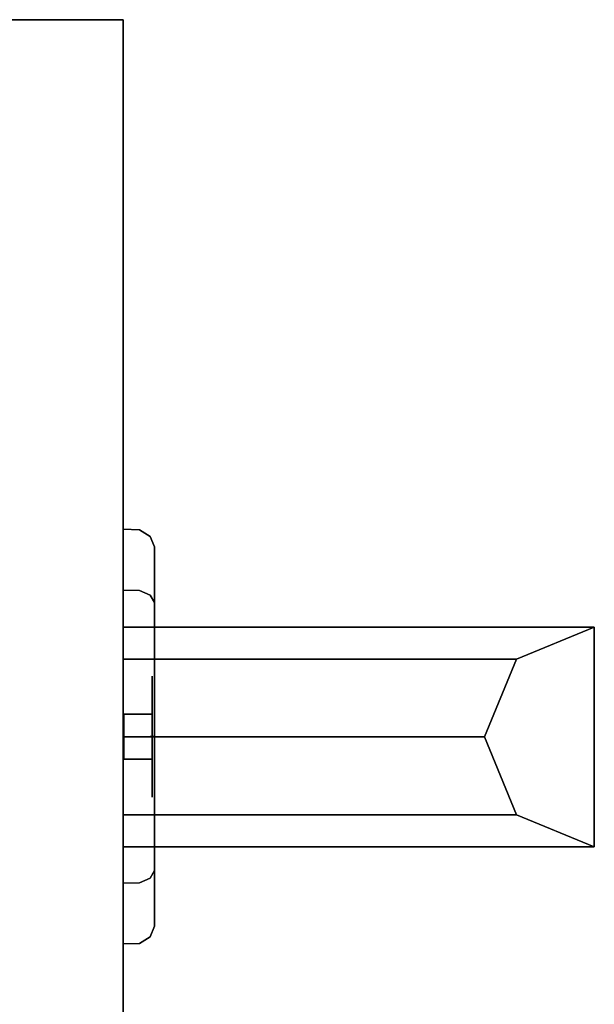
# Model space of a CAD drawing. Units: inches. Extents: x 0 to 157, y 0 to 446.
# Drawn here: x 33 to 34, y 381 to 383 of the extents above; entities that cross this region are included whole.
import ezdxf

# ---------------------------------------------------------------- set-up
doc = ezdxf.new("R2010")
doc.units = ezdxf.units.IN
doc.header["$MEASUREMENT"] = 0
doc.layers.add('A-FURN', color=7, linetype='Continuous')
doc.styles.get("Standard").update_dxf_attribs({"font": 'arial.ttf'})

# ---------------------------------------------------------------- blocks, each defined once
blk = doc.blocks.new('A$C708320F5')
at = {"layer": 'A-FURN'}
for points in [[(-49.7646, 4.2785, 41.3955), (-48.9646, 4.2785, 41.3955), (-48.9646, 16.1956, 41.3955), (-49.7646, 16.1956, 41.3955)], [(-48.9646, 16.1956, 3.82), (-49.7646, 16.1956, 3.82), (-49.7646, 16.1956, 41.3955), (-48.9646, 16.1956, 41.3955)], [(-49.7646, 16.1956, 3.82), (-48.9646, 16.1956, 3.82), (-48.9646, 4.2785, 3.82), (-49.7646, 4.2785, 3.82)], [(-48.9646, 4.2785, 3.82), (-48.9646, 16.1956, 3.82), (-48.9646, 16.1956, 41.3955), (-48.9646, 4.2785, 41.3955)], [(-48.0271, 14.9875, 31.6399), (-48.0271, 14.55, 31.6399), (-48.9646, 14.55, 31.604), (-48.9646, 14.9875, 31.604)], [(-48.0271, 14.9875, 31.715), (-48.0271, 14.9875, 31.6399), (-48.9646, 14.9875, 31.604), (-48.9646, 14.9875, 31.6791)], [(-48.9646, 14.9875, 31.6791), (-48.9646, 14.9235, 31.8337), (-48.1818, 14.9235, 31.8697), (-48.0271, 14.9875, 31.715)], [(-48.0271, 14.9875, 36.809), (-48.1818, 14.9235, 36.6543), (-48.9646, 14.9235, 36.6903), (-48.9646, 14.9875, 36.8449)], [(-48.9646, 14.9875, 36.92), (-48.9646, 14.55, 36.92), (-48.0271, 14.55, 36.884), (-48.0271, 14.9875, 36.884)], [(-48.9646, 14.9875, 36.8449), (-48.9646, 14.9875, 36.92), (-48.0271, 14.9875, 36.884), (-48.0271, 14.9875, 36.809)], [(-48.0271, 14.9875, 31.715), (-48.1818, 14.9235, 31.8697), (-48.1818, 14.9235, 36.6543), (-48.0271, 14.9875, 36.809)], [(-48.0271, 14.9875, 36.884), (-48.0271, 14.55, 36.884), (-48.0271, 14.55, 31.6399), (-48.0271, 14.9875, 31.6399)], [(-48.9646, 14.9235, 31.8337), (-48.9646, 14.7688, 31.8978), (-48.2459, 14.7688, 31.9338), (-48.1818, 14.9235, 31.8697)], [(-48.1818, 14.9235, 36.6543), (-48.2459, 14.7688, 36.5902), (-48.9646, 14.7688, 36.6262), (-48.9646, 14.9235, 36.6903)], [(-48.1818, 14.9235, 31.8697), (-48.2459, 14.7688, 31.9338), (-48.2459, 14.7688, 36.5902), (-48.1818, 14.9235, 36.6543)], [(-48.9636, 14.7243, 28.8549), (-48.9066, 14.7243, 28.8549), (-48.9066, 14.8143, 28.8549), (-48.9636, 14.8143, 28.8549)], [(-48.9066, 14.7243, 29.2149), (-48.9636, 14.7243, 29.2149), (-48.9636, 14.8143, 29.2149), (-48.9066, 14.8143, 29.2149)], [(-48.9636, 14.7243, 28.8549), (-48.9636, 14.8143, 28.8549), (-48.9636, 14.8143, 29.2149), (-48.9636, 14.7243, 29.2149)], [(-48.9646, 14.7688, 31.8978), (-48.9646, 14.6141, 31.8337), (-48.1818, 14.6141, 31.8697), (-48.2459, 14.7688, 31.9338)], [(-48.2459, 14.7688, 36.5902), (-48.1818, 14.6141, 36.6543), (-48.9646, 14.6141, 36.6903), (-48.9646, 14.7688, 36.6262)], [(-48.2459, 14.7688, 31.9338), (-48.1818, 14.6141, 31.8697), (-48.1818, 14.6141, 36.6543), (-48.2459, 14.7688, 36.5902)], [(-48.9646, 14.6141, 31.8337), (-48.9646, 14.55, 31.6791), (-48.0271, 14.55, 31.715), (-48.1818, 14.6141, 31.8697)], [(-48.1818, 14.6141, 36.6543), (-48.0271, 14.55, 36.809), (-48.9646, 14.55, 36.8449), (-48.9646, 14.6141, 36.6903)], [(-48.1818, 14.6141, 31.8697), (-48.0271, 14.55, 31.715), (-48.0271, 14.55, 36.809), (-48.1818, 14.6141, 36.6543)], [(-48.0271, 14.55, 31.6399), (-48.0271, 14.55, 31.715), (-48.9646, 14.55, 31.6791), (-48.9646, 14.55, 31.604)], [(-48.9646, 14.55, 36.92), (-48.9646, 14.55, 36.8449), (-48.0271, 14.55, 36.809), (-48.0271, 14.55, 36.884)]]:
    blk.add_3dface(points, dxfattribs=at)
for points, invisible_edges in [([(-48.932, 15.1809, 29.076), (-48.9646, 15.1819, 29.076), (-48.9646, 15.1505, 29.2339), (-48.932, 15.1496, 29.2335)], 12), ([(-48.932, 15.1496, 28.9185), (-48.9646, 15.1505, 28.9181), (-48.9646, 15.1819, 29.076), (-48.932, 15.1809, 29.076)], 9), ([(-48.911, 15.1673, 29.0759), (-48.932, 15.1809, 29.076), (-48.932, 15.1496, 29.2335), (-48.911, 15.137, 29.2282)], 14), ([(-48.911, 15.137, 28.9236), (-48.932, 15.1496, 28.9185), (-48.932, 15.1809, 29.076), (-48.911, 15.1673, 29.0759)], 11), ([(-48.9021, 15.1469, 29.0741), (-48.911, 15.1673, 29.0759), (-48.911, 15.137, 29.2282), (-48.9021, 15.1182, 29.2184)], 6), ([(-48.9021, 15.1182, 28.9297), (-48.911, 15.137, 28.9236), (-48.911, 15.1673, 29.0759), (-48.9021, 15.1469, 29.0741)], 3), ([(-48.932, 15.1496, 29.2335), (-48.9646, 15.1505, 29.2339), (-48.9646, 15.0611, 29.3677), (-48.932, 15.0604, 29.3671)], 9), ([(-48.932, 15.0604, 28.785), (-48.9646, 15.0611, 28.7843), (-48.9646, 15.1505, 28.9181), (-48.932, 15.1496, 28.9185)], 12), ([(-48.911, 15.137, 29.2282), (-48.932, 15.1496, 29.2335), (-48.932, 15.0604, 29.3671), (-48.911, 15.0507, 29.3573)], 11), ([(-48.911, 15.0507, 28.7945), (-48.932, 15.0604, 28.785), (-48.932, 15.1496, 28.9185), (-48.911, 15.137, 28.9236)], 14), ([(-48.9021, 15.0828, 29.0758), (-48.9021, 15.1469, 29.0741), (-48.9021, 15.1182, 29.2184), (-48.9021, 15.0589, 29.1958)], 4), ([(-48.9021, 15.0589, 28.9558), (-48.9021, 15.1182, 28.9297), (-48.9021, 15.1469, 29.0741), (-48.9021, 15.0828, 29.0758)], 1), ([(-48.9021, 15.1182, 29.2184), (-48.911, 15.137, 29.2282), (-48.911, 15.0507, 29.3573), (-48.9021, 15.0364, 29.3408)], 3), ([(-48.9021, 15.0364, 28.8073), (-48.911, 15.0507, 28.7945), (-48.911, 15.137, 28.9236), (-48.9021, 15.1182, 28.9297)], 6), ([(-48.9021, 15.0589, 29.1958), (-48.9021, 15.1182, 29.2184), (-48.9021, 15.0364, 29.3408), (-48.9021, 14.9909, 29.2975)], 1), ([(-48.9021, 14.9909, 28.854), (-48.9021, 15.0364, 28.8073), (-48.9021, 15.1182, 28.9297), (-48.9021, 15.0589, 28.9558)], 4), ([(-48.9066, 14.8899, 29.0759), (-48.9021, 14.9909, 28.854), (-48.9021, 15.0589, 28.9558), (-48.9021, 15.0828, 29.0758)], 9), ([(-48.9021, 15.0589, 29.1958), (-48.9021, 14.9909, 29.2975), (-48.9066, 14.8899, 29.0759), (-48.9021, 15.0828, 29.0758)], 6), ([(-48.932, 15.0604, 29.3671), (-48.9646, 15.0611, 29.3677), (-48.9646, 14.9272, 29.4571), (-48.932, 14.9268, 29.4563)], 12), ([(-48.932, 14.9268, 28.6957), (-48.9646, 14.9272, 28.6949), (-48.9646, 15.0611, 28.7843), (-48.932, 15.0604, 28.785)], 9), ([(-48.911, 15.0507, 29.3573), (-48.932, 15.0604, 29.3671), (-48.932, 14.9268, 29.4563), (-48.911, 14.9216, 29.4436)], 14), ([(-48.911, 14.9216, 28.7083), (-48.932, 14.9268, 28.6957), (-48.932, 15.0604, 28.785), (-48.911, 15.0507, 28.7945)], 11), ([(-48.9021, 15.0364, 29.3408), (-48.911, 15.0507, 29.3573), (-48.911, 14.9216, 29.4436), (-48.9021, 14.914, 29.4226)], 6), ([(-48.9021, 14.914, 28.7255), (-48.911, 14.9216, 28.7083), (-48.911, 15.0507, 28.7945), (-48.9021, 15.0364, 28.8073)], 3), ([(-48.9021, 14.9909, 29.2975), (-48.9021, 15.0364, 29.3408), (-48.9021, 14.914, 29.4226), (-48.9021, 14.8892, 29.3655)], 4), ([(-48.9021, 14.8892, 28.7861), (-48.9021, 14.914, 28.7255), (-48.9021, 15.0364, 28.8073), (-48.9021, 14.9909, 28.854)], 1), ([(-48.9021, 14.9909, 28.854), (-48.9066, 14.8899, 29.0759), (-48.9066, 14.8692, 29.0084), (-48.9021, 14.8892, 28.7861)], 5), ([(-48.9066, 14.8692, 29.1434), (-48.9066, 14.8899, 29.0759), (-48.9021, 14.9909, 29.2975), (-48.9021, 14.8892, 29.3655)], 10), ([(-48.932, 14.9268, 29.4563), (-48.9646, 14.9272, 29.4571), (-48.9646, 14.7694, 29.4885), (-48.932, 14.7693, 29.4876)], 9), ([(-48.932, 14.7693, 28.6644), (-48.9646, 14.7694, 28.6635), (-48.9646, 14.9272, 28.6949), (-48.932, 14.9268, 28.6957)], 12), ([(-48.911, 14.9216, 29.4436), (-48.932, 14.9268, 29.4563), (-48.932, 14.7693, 29.4876), (-48.911, 14.7694, 29.4739)], 11), ([(-48.911, 14.7694, 28.678), (-48.932, 14.7693, 28.6644), (-48.932, 14.9268, 28.6957), (-48.911, 14.9216, 28.7083)], 14), ([(-48.9021, 14.914, 29.4226), (-48.911, 14.9216, 29.4436), (-48.911, 14.7694, 29.4739), (-48.9021, 14.7696, 29.4513)], 3), ([(-48.9021, 14.7696, 28.6968), (-48.911, 14.7694, 28.678), (-48.911, 14.9216, 28.7083), (-48.9021, 14.914, 28.7255)], 6), ([(-48.9021, 14.8892, 29.3655), (-48.9021, 14.914, 29.4226), (-48.9021, 14.7696, 29.4513), (-48.9021, 14.7692, 29.3894)], 1), ([(-48.9021, 14.7692, 28.7622), (-48.9021, 14.7696, 28.6968), (-48.9021, 14.914, 28.7255), (-48.9021, 14.8892, 28.7861)], 4), ([(-48.9636, 14.8143, 29.2149), (-48.9066, 14.8143, 29.1878), (-48.9066, 14.8692, 29.1434), (-48.9021, 14.8892, 29.3655)], 13), ([(-48.9636, 14.8143, 29.2149), (-48.9021, 14.8892, 29.3655), (-48.9021, 14.7692, 29.3894)], 13), ([(-48.9066, 14.8899, 29.0759), (-48.945, 14.8143, 29.0759), (-48.9352, 14.8143, 29.0168), (-48.9066, 14.8692, 29.0084)], 5), ([(-48.9066, 14.8692, 29.1434), (-48.9352, 14.8143, 29.1351), (-48.945, 14.8143, 29.0759), (-48.9066, 14.8899, 29.0759)], 5), ([(-48.9021, 14.7692, 28.7622), (-48.9021, 14.8892, 28.7861), (-48.9066, 14.8143, 28.8549)], 14), ([(-48.9021, 14.8892, 28.7861), (-48.9066, 14.8692, 29.0084), (-48.9066, 14.8143, 28.9641), (-48.9066, 14.8143, 28.8549)], 9), ([(-48.9066, 14.8692, 29.0084), (-48.9352, 14.8143, 29.0168), (-48.9066, 14.8143, 28.9641)], 5), ([(-48.9352, 14.8143, 29.1351), (-48.9066, 14.8692, 29.1434), (-48.9066, 14.8143, 29.1878)], 5), ([(-48.9352, 14.8143, 29.1351), (-48.9066, 14.8143, 29.1878), (-48.9066, 14.8143, 29.2149), (-48.9636, 14.8143, 29.2149)], 8), ([(-48.9636, 14.8143, 29.0349), (-48.945, 14.8143, 29.0759), (-48.9352, 14.8143, 29.1351), (-48.9636, 14.8143, 29.2149)], 5), ([(-48.945, 14.8143, 29.0759), (-48.9636, 14.8143, 29.0349), (-48.9636, 14.8143, 28.8549), (-48.9352, 14.8143, 29.0168)], 5), ([(-48.9352, 14.8143, 29.0168), (-48.9636, 14.8143, 28.8549), (-48.9066, 14.8143, 28.8549), (-48.9066, 14.8143, 28.9641)], 1), ([(-48.9021, 14.7692, 28.7622), (-48.9066, 14.8143, 28.8549), (-48.9066, 14.7243, 28.8549)], 13), ([(-48.932, 14.7693, 29.4876), (-48.9646, 14.7694, 29.4885), (-48.9646, 14.6115, 29.4571), (-48.932, 14.6118, 29.4563)], 12), ([(-48.932, 14.6118, 28.6957), (-48.9646, 14.6115, 28.6949), (-48.9646, 14.7694, 28.6635), (-48.932, 14.7693, 28.6644)], 9), ([(-48.911, 14.7694, 29.4739), (-48.932, 14.7693, 29.4876), (-48.932, 14.6118, 29.4563), (-48.911, 14.6171, 29.4436)], 14), ([(-48.911, 14.6171, 28.7083), (-48.932, 14.6118, 28.6957), (-48.932, 14.7693, 28.6644), (-48.911, 14.7694, 28.678)], 11), ([(-48.9021, 14.7696, 29.4513), (-48.911, 14.7694, 29.4739), (-48.911, 14.6171, 29.4436), (-48.9021, 14.6253, 29.4226)], 6), ([(-48.9021, 14.6253, 28.7255), (-48.911, 14.6171, 28.7083), (-48.911, 14.7694, 28.678), (-48.9021, 14.7696, 28.6968)], 3), ([(-48.9021, 14.6492, 28.7861), (-48.9021, 14.7692, 28.7622), (-48.9066, 14.7243, 28.8549)], 14), ([(-48.9066, 14.7243, 29.2149), (-48.9021, 14.7692, 29.3894), (-48.9021, 14.6492, 29.3655)], 13), ([(-48.9021, 14.7692, 29.3894), (-48.9021, 14.7696, 29.4513), (-48.9021, 14.6253, 29.4226), (-48.9021, 14.6492, 29.3655)], 4), ([(-48.9021, 14.6492, 28.7861), (-48.9021, 14.6253, 28.7255), (-48.9021, 14.7696, 28.6968), (-48.9021, 14.7692, 28.7622)], 1), ([(-48.9636, 14.7243, 28.8549), (-48.9352, 14.7243, 29.0167), (-48.9066, 14.7243, 28.964), (-48.9066, 14.7243, 28.8549)], 1), ([(-48.9636, 14.7243, 29.0349), (-48.945, 14.7243, 29.0759), (-48.9352, 14.7243, 29.0167), (-48.9636, 14.7243, 28.8549)], 5), ([(-48.9636, 14.7243, 29.2149), (-48.9352, 14.7243, 29.135), (-48.945, 14.7243, 29.0759), (-48.9636, 14.7243, 29.0349)], 5), ([(-48.9636, 14.7243, 29.2149), (-48.9066, 14.7243, 29.2149), (-48.9066, 14.7243, 29.1877), (-48.9352, 14.7243, 29.135)], 8), ([(-48.9066, 14.6695, 29.0084), (-48.9352, 14.7243, 29.0167), (-48.945, 14.7243, 29.0759), (-48.9066, 14.6488, 29.0759)], 5), ([(-48.9066, 14.6488, 29.0759), (-48.945, 14.7243, 29.0759), (-48.9352, 14.7243, 29.135), (-48.9066, 14.6695, 29.1433)], 5), ([(-48.9066, 14.7243, 28.964), (-48.9352, 14.7243, 29.0167), (-48.9066, 14.6695, 29.0084)], 6), ([(-48.9066, 14.7243, 29.1877), (-48.9066, 14.6695, 29.1433), (-48.9352, 14.7243, 29.135)], 6), ([(-48.9066, 14.6695, 29.1433), (-48.9066, 14.7243, 29.1877), (-48.9066, 14.7243, 29.2149), (-48.9021, 14.6492, 29.3655)], 12), ([(-48.9066, 14.7243, 28.8549), (-48.9066, 14.7243, 28.964), (-48.9066, 14.6695, 29.0084), (-48.9021, 14.6492, 28.7861)], 12), ([(-48.9066, 14.6488, 29.0759), (-48.9066, 14.6695, 29.1433), (-48.9021, 14.6492, 29.3655), (-48.9021, 14.5474, 29.2975)], 10), ([(-48.9021, 14.6492, 28.7861), (-48.9066, 14.6695, 29.0084), (-48.9066, 14.6488, 29.0759), (-48.9021, 14.5474, 28.854)], 5), ([(-48.9021, 14.5474, 29.2975), (-48.9021, 14.4794, 29.1958), (-48.9021, 14.4556, 29.0758), (-48.9066, 14.6488, 29.0759)], 12), ([(-48.9021, 14.4794, 28.9558), (-48.9021, 14.5474, 28.854), (-48.9066, 14.6488, 29.0759), (-48.9021, 14.4556, 29.0758)], 6), ([(-48.9021, 14.6492, 29.3655), (-48.9021, 14.6253, 29.4226), (-48.9021, 14.5029, 29.3408), (-48.9021, 14.5474, 29.2975)], 1), ([(-48.9021, 14.5474, 28.854), (-48.9021, 14.5029, 28.8073), (-48.9021, 14.6253, 28.7255), (-48.9021, 14.6492, 28.7861)], 4), ([(-48.911, 14.6171, 29.4436), (-48.932, 14.6118, 29.4563), (-48.932, 14.4783, 29.3671), (-48.911, 14.488, 29.3573)], 11), ([(-48.911, 14.488, 28.7945), (-48.932, 14.4783, 28.785), (-48.932, 14.6118, 28.6957), (-48.911, 14.6171, 28.7083)], 14), ([(-48.9021, 14.6253, 29.4226), (-48.911, 14.6171, 29.4436), (-48.911, 14.488, 29.3573), (-48.9021, 14.5029, 29.3408)], 3), ([(-48.9021, 14.5029, 28.8073), (-48.911, 14.488, 28.7945), (-48.911, 14.6171, 28.7083), (-48.9021, 14.6253, 28.7255)], 6), ([(-48.932, 14.6118, 29.4563), (-48.9646, 14.6115, 29.4571), (-48.9646, 14.4777, 29.3677), (-48.932, 14.4783, 29.3671)], 9), ([(-48.932, 14.4783, 28.785), (-48.9646, 14.4777, 28.7843), (-48.9646, 14.6115, 28.6949), (-48.932, 14.6118, 28.6957)], 12), ([(-48.9021, 14.5474, 29.2975), (-48.9021, 14.5029, 29.3408), (-48.9021, 14.4211, 29.2184), (-48.9021, 14.4794, 29.1958)], 4), ([(-48.9021, 14.4794, 28.9558), (-48.9021, 14.4211, 28.9297), (-48.9021, 14.5029, 28.8073), (-48.9021, 14.5474, 28.854)], 1), ([(-48.9021, 14.5029, 29.3408), (-48.911, 14.488, 29.3573), (-48.911, 14.4017, 29.2282), (-48.9021, 14.4211, 29.2184)], 6), ([(-48.9021, 14.4211, 28.9297), (-48.911, 14.4017, 28.9236), (-48.911, 14.488, 28.7945), (-48.9021, 14.5029, 28.8073)], 3), ([(-48.932, 14.4783, 29.3671), (-48.9646, 14.4777, 29.3677), (-48.9646, 14.3883, 29.2339), (-48.932, 14.389, 29.2335)], 12), ([(-48.932, 14.389, 28.9185), (-48.9646, 14.3883, 28.9181), (-48.9646, 14.4777, 28.7843), (-48.932, 14.4783, 28.785)], 9), ([(-48.911, 14.488, 29.3573), (-48.932, 14.4783, 29.3671), (-48.932, 14.389, 29.2335), (-48.911, 14.4017, 29.2282)], 14), ([(-48.911, 14.4017, 28.9236), (-48.932, 14.389, 28.9185), (-48.932, 14.4783, 28.785), (-48.911, 14.488, 28.7945)], 11), ([(-48.9021, 14.4794, 29.1958), (-48.9021, 14.4211, 29.2184), (-48.9021, 14.3924, 29.0741), (-48.9021, 14.4556, 29.0758)], 1), ([(-48.9021, 14.4556, 29.0758), (-48.9021, 14.3924, 29.0741), (-48.9021, 14.4211, 28.9297), (-48.9021, 14.4794, 28.9558)], 4), ([(-48.9021, 14.4211, 29.2184), (-48.911, 14.4017, 29.2282), (-48.911, 14.3714, 29.0759), (-48.9021, 14.3924, 29.0741)], 3), ([(-48.9021, 14.3924, 29.0741), (-48.911, 14.3714, 29.0759), (-48.911, 14.4017, 28.9236), (-48.9021, 14.4211, 28.9297)], 6), ([(-48.911, 14.4017, 29.2282), (-48.932, 14.389, 29.2335), (-48.932, 14.3577, 29.076), (-48.911, 14.3714, 29.0759)], 11), ([(-48.911, 14.3714, 29.0759), (-48.932, 14.3577, 29.076), (-48.932, 14.389, 28.9185), (-48.911, 14.4017, 28.9236)], 14), ([(-48.932, 14.389, 29.2335), (-48.9646, 14.3883, 29.2339), (-48.9646, 14.3569, 29.076), (-48.932, 14.3577, 29.076)], 9), ([(-48.932, 14.3577, 29.076), (-48.9646, 14.3569, 29.076), (-48.9646, 14.3883, 28.9181), (-48.932, 14.389, 28.9185)], 12)]:
    blk.add_3dface(points, dxfattribs=dict(at, invisible_edges=invisible_edges))
at = {"layer": 'A-FURN', "flags": 1}
for tag, p, height in [('CAPTG', (-72.9648, 76.2369, 41.5), 2.5), ('CAPTG', (0.2164, 76.2368, 41.5), 2.5), ('CAPGC', (-72.9648, 76.2369, 41.5), 0.001), ('CAPDH', (-72.9648, 76.2369, 41.5), 0.001), ('CAPQT', (-72.9648, 76.2369, 41.5), 0.001), ('CAPMC', (-72.9648, 76.2369, 41.5), 0.001), ('CAPMG', (-72.9648, 76.2369, 41.5), 0.001), ('CAPPN', (-72.9648, 76.2369, 41.5), 0.001), ('CAPGC', (0.2164, 76.2368, 41.5), 0.001), ('CAPDH', (0.2164, 76.2368, 41.5), 0.001), ('CAPQT', (0.2164, 76.2368, 41.5), 0.001), ('CAPMC', (0.2164, 76.2368, 41.5), 0.001), ('CAPMG', (0.2164, 76.2368, 41.5), 0.001), ('CAPPN', (0.2164, 76.2368, 41.5), 0.001)]:
    blk.add_attdef(tag, p, '', height=height, dxfattribs=at)
for tag, p, height, rotation in [('CAPQT', (72.2164, 76.2365, 26.5), 0.001, 270), ('CAPQT', (72.2164, 76.2365, 41.5), 0.001, 270), ('CAPGC', (72.2164, 76.2365, 26.5), 0.001, 270), ('CAPDH', (72.2164, 76.2365, 26.5), 0.001, 270), ('CAPMC', (72.2164, 76.2365, 26.5), 0.001, 270), ('CAPMG', (72.2164, 76.2365, 26.5), 0.001, 270), ('CAPPN', (72.2164, 76.2365, 26.5), 0.001, 270), ('CAPGC', (72.2164, 76.2365, 41.5), 0.001, 270), ('CAPDH', (72.2164, 76.2365, 41.5), 0.001, 270), ('CAPMC', (72.2164, 76.2365, 41.5), 0.001, 270), ('CAPMG', (72.2164, 76.2365, 41.5), 0.001, 270), ('CAPPN', (72.2164, 76.2365, 41.5), 0.001, 270), ('CAPTG', (72.2164, 76.2365, 26.5), 2.5, 270), ('CAPTG', (72.2164, 76.2365, 41.5), 2.5, 270), ('CAPTG', (-72.9646, 40.2369, 26.5), 2.5, 90), ('CAPMC', (-72.9646, 40.2369, 26.5), 0.001, 90), ('CAPMG', (-72.9646, 40.2369, 26.5), 0.001, 90), ('CAPGC', (-72.9646, 40.2369, 26.5), 0.001, 90), ('CAPDH', (-72.9646, 40.2369, 26.5), 0.001, 90), ('CAPQT', (-72.9646, 40.2369, 26.5), 0.001, 90), ('CAPPN', (-72.9646, 40.2369, 26.5), 0.001, 90), ('CAPTG', (-72.9648, 4.2369, 41.5), 2.5, 90), ('CAPMC', (-72.9648, 4.2369, 41.5), 0.001, 90), ('CAPMG', (-72.9648, 4.2369, 41.5), 0.001, 90), ('CAPGC', (-72.9648, 4.2369, 41.5), 0.001, 90), ('CAPDH', (-72.9648, 4.2369, 41.5), 0.001, 90), ('CAPQT', (-72.9648, 4.2369, 41.5), 0.001, 90), ('CAPPN', (-72.9648, 4.2369, 41.5), 0.001, 90)]:
    blk.add_attdef(tag, p, '', height=height, rotation=rotation, dxfattribs=at)

msp = doc.modelspace()

# ---------------------------------------------------------------- block references
at = {"layer": 'A-FURN'}
msp.add_blockref('A$C708320F5', (82.0804, 366.8738), dxfattribs=at)

doc.saveas('drawing.dxf')
